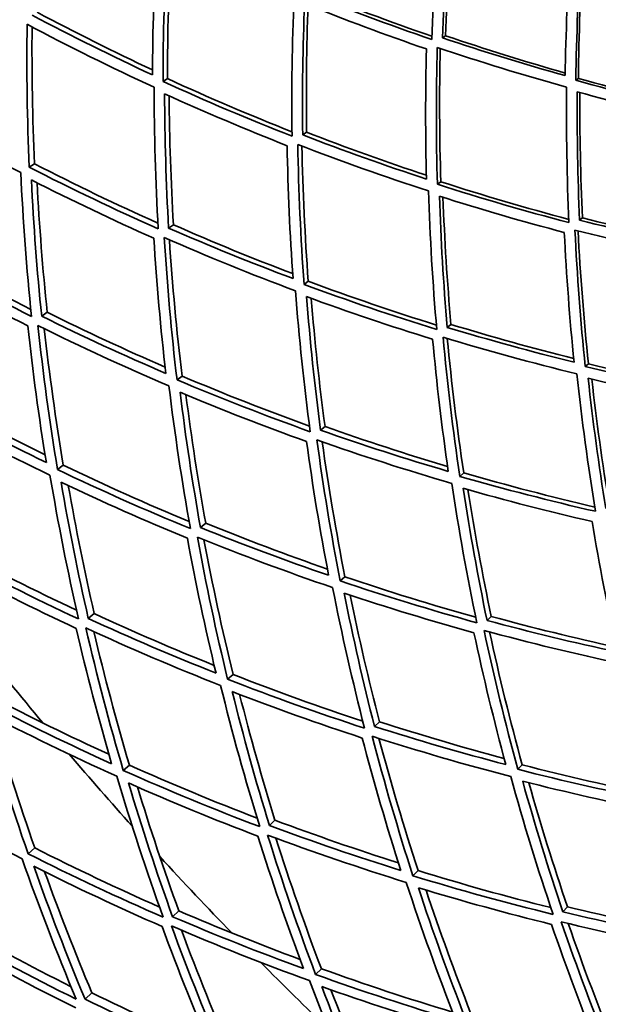
# Model space of a CAD drawing. Units: millimetres. Extents: x 915 to 1480, y -299 to 1801.
# Drawn here: x 1024 to 1058, y 1369 to 1427 of the extents above; entities that cross this region are included whole.
import ezdxf

# ---------------------------------------------------------------- set-up
doc = ezdxf.new("R2010")
doc.units = ezdxf.units.MM
doc.layers.add('Widoczne (ISO)', color=1, linetype='Continuous', lineweight=35)
doc.layers.add('Widoczne wąskie (ISO)', color=3, linetype='Continuous', lineweight=9)

msp = doc.modelspace()

# ---------------------------------------------------------------- linework, layer by layer
at = {"layer": 'Widoczne (ISO)'}
for p, q in [((1049.256, 1425.965), (1049.078, 1425.842)), ((1032.871, 1423.435), (1032.607, 1423.267)), ((1057.077, 1423.447), (1056.928, 1423.335)), ((1041.067, 1420.277), (1040.836, 1420.117)), ((1025.039, 1418.417), (1024.726, 1418.216)), ((1048.973, 1417.359), (1048.773, 1417.208)), ((1033.219, 1414.825), (1032.938, 1414.631)), ((1057.318, 1415.234), (1057.149, 1415.097)), ((1041.166, 1411.494), (1040.916, 1411.306)), ((1025.786, 1409.662), (1025.458, 1409.435)), ((1049.574, 1408.953), (1049.356, 1408.776)), ((1057.675, 1406.63), (1057.486, 1406.465)), ((1033.729, 1405.907), (1033.431, 1405.683)), ((1042.153, 1402.933), (1041.887, 1402.718)), ((1026.733, 1400.651), (1026.391, 1400.394)), ((1050.325, 1400.201), (1050.09, 1399.995)), ((1035.124, 1397.232), (1034.814, 1396.981)), ((1043.324, 1394.077), (1043.044, 1393.832)), ((1028.555, 1391.904), (1028.203, 1391.619)), ((1051.945, 1391.738), (1051.697, 1391.504)), ((1036.738, 1388.316), (1036.416, 1388.035)), ((1045.36, 1385.531), (1045.069, 1385.257)), ((1030.628, 1382.973), (1030.267, 1382.657)), ((1053.771, 1382.993), (1053.51, 1382.728)), ((1039.204, 1379.729), (1038.875, 1379.418)), ((1025.054, 1378.096), (1024.657, 1377.75)), ((1047.631, 1376.759), (1047.331, 1376.454)), ((1033.537, 1374.387), (1033.172, 1374.042)), ((1056.436, 1374.622), (1056.167, 1374.327)), ((1041.936, 1370.976), (1041.599, 1370.634)), ((1028.412, 1369.556), (1028.014, 1369.181))]:
    msp.add_line(p, q, dxfattribs=at)
msp.add_circle((1197.529, 1528.96), 150, dxfattribs=at)
for radius, start, end in [(160, 40.30897, 28.18349), (158, 39.49842, 28.30801), (272.15, 182.42173, 236.84033), (270.068, 182.44041, 236.81595), (224, 218.25465, 219.83677), (224, 220.45648, 221.89569), (224, 222.5154, 224.09751), (224, 224.71721, 226.15644)]:
    msp.add_arc((1197.529, 1528.96), radius, start, end, dxfattribs=at)
for points in [[(1048.899, 1433.708), (1048.675, 1431.074), (1048.521, 1428.418), (1048.442, 1425.744)], [(1049.078, 1425.842), (1049.156, 1428.375), (1049.299, 1430.892), (1049.507, 1433.388)], [(1049.653, 1433.337), (1049.459, 1430.897), (1049.326, 1428.439), (1049.256, 1425.965)], [(1032.224, 1431.494), (1032.075, 1428.897), (1031.995, 1426.283), (1031.985, 1423.657)], [(1032.607, 1423.267), (1032.612, 1426.033), (1032.695, 1428.785), (1032.854, 1431.519)], [(1033.085, 1431.41), (1032.942, 1428.767), (1032.87, 1426.107), (1032.871, 1423.435)], [(1056.609, 1431.073), (1056.442, 1428.604), (1056.338, 1426.115), (1056.3, 1423.61)], [(1056.928, 1423.335), (1056.964, 1425.973), (1057.071, 1428.594), (1057.249, 1431.193)], [(1057.368, 1431.158), (1057.203, 1428.607), (1057.105, 1426.035), (1057.077, 1423.447)], [(1040.329, 1428.215), (1040.213, 1425.508), (1040.173, 1422.782), (1040.209, 1420.044)], [(1048.442, 1425.744), (1045.91, 1426.61), (1043.388, 1427.552), (1040.881, 1428.569)], [(1041.092, 1428.704), (1043.531, 1427.708), (1045.985, 1426.783), (1048.447, 1425.93)], [(1040.836, 1420.117), (1040.805, 1422.711), (1040.842, 1425.294), (1040.947, 1427.861)], [(1040.947, 1427.861), (1043.329, 1426.9), (1045.724, 1426.007), (1048.128, 1425.182)], [(1041.151, 1427.779), (1041.059, 1425.292), (1041.03, 1422.79), (1041.067, 1420.277)], [(1031.985, 1423.657), (1029.603, 1424.761), (1027.239, 1425.934), (1024.899, 1427.175)], [(1025.193, 1427.348), (1027.437, 1426.152), (1029.703, 1425.019), (1031.987, 1423.95)], [(1024.726, 1418.216), (1024.604, 1421.032), (1024.563, 1423.841), (1024.601, 1426.636)], [(1024.601, 1426.636), (1027.069, 1425.324), (1029.564, 1424.088), (1032.079, 1422.928)], [(1024.894, 1426.48), (1024.869, 1423.803), (1024.917, 1421.113), (1025.039, 1418.417)], [(1056.3, 1423.61), (1053.888, 1424.286), (1051.479, 1425.03), (1049.078, 1425.842)], [(1049.256, 1425.965), (1051.598, 1425.167), (1053.949, 1424.434), (1056.302, 1423.764)], [(1048.773, 1417.208), (1048.695, 1419.913), (1048.692, 1422.605), (1048.764, 1425.279)], [(1048.764, 1425.279), (1051.298, 1424.421), (1053.841, 1423.637), (1056.387, 1422.929)], [(1048.128, 1425.182), (1048.062, 1422.641), (1048.063, 1420.085), (1048.132, 1417.517)], [(1048.941, 1425.22), (1048.881, 1422.614), (1048.891, 1419.993), (1048.973, 1417.359)], [(1032.079, 1422.928), (1032.082, 1420.158), (1032.163, 1417.376), (1032.324, 1414.585)], [(1040.209, 1420.044), (1037.658, 1421.042), (1035.122, 1422.116), (1032.607, 1423.267)], [(1032.871, 1423.435), (1035.298, 1422.318), (1037.745, 1421.273), (1040.206, 1420.299)], [(1056.387, 1422.929), (1056.359, 1420.285), (1056.403, 1417.625), (1056.522, 1414.952)], [(1064.564, 1421.455), (1062.019, 1422.008), (1059.472, 1422.634), (1056.928, 1423.335)], [(1057.077, 1423.447), (1059.571, 1422.753), (1062.068, 1422.131), (1064.564, 1421.579)], [(1032.938, 1414.631), (1032.788, 1417.275), (1032.71, 1419.912), (1032.702, 1422.538)], [(1032.702, 1422.538), (1035.092, 1421.45), (1037.5, 1420.431), (1039.922, 1419.482)], [(1032.969, 1422.417), (1032.987, 1419.896), (1033.07, 1417.364), (1033.219, 1414.825)], [(1057.149, 1415.097), (1057.039, 1417.629), (1056.995, 1420.15), (1057.017, 1422.655)], [(1057.017, 1422.655), (1059.433, 1421.995), (1061.853, 1421.401), (1064.271, 1420.874)], [(1057.166, 1422.614), (1057.154, 1420.168), (1057.204, 1417.706), (1057.318, 1415.234)], [(1016.79, 1422.014), (1019.238, 1420.565), (1021.719, 1419.192), (1024.226, 1417.895)], [(1048.132, 1417.517), (1045.69, 1418.315), (1043.257, 1419.181), (1040.836, 1420.117)], [(1041.067, 1420.277), (1043.409, 1419.365), (1045.764, 1418.519), (1048.126, 1417.737)], [(1039.922, 1419.482), (1039.967, 1416.881), (1040.081, 1414.268), (1040.266, 1411.649)], [(1040.916, 1411.306), (1040.715, 1414.064), (1040.594, 1416.816), (1040.549, 1419.554)], [(1040.549, 1419.554), (1043.103, 1418.564), (1045.671, 1417.651), (1048.249, 1416.815)], [(1040.787, 1419.462), (1040.841, 1416.816), (1040.966, 1414.158), (1041.166, 1411.494)], [(1025.039, 1418.417), (1027.439, 1417.179), (1029.862, 1416.012), (1032.305, 1414.917)], [(1024.226, 1417.895), (1024.356, 1415.076), (1024.568, 1412.249), (1024.862, 1409.419)], [(1032.324, 1414.585), (1029.769, 1415.718), (1027.234, 1416.928), (1024.726, 1418.216)], [(1025.458, 1409.435), (1025.183, 1412.117), (1024.981, 1414.797), (1024.852, 1417.47)], [(1024.852, 1417.47), (1027.235, 1416.252), (1029.642, 1415.104), (1032.068, 1414.026)], [(1025.186, 1417.3), (1025.32, 1414.759), (1025.519, 1412.212), (1025.786, 1409.662)], [(1056.522, 1414.952), (1053.934, 1415.628), (1051.349, 1416.38), (1048.773, 1417.208)], [(1048.973, 1417.359), (1051.48, 1416.546), (1053.995, 1415.807), (1056.514, 1415.139)], [(1048.249, 1416.815), (1048.334, 1414.106), (1048.496, 1411.385), (1048.735, 1408.657)], [(1049.356, 1408.776), (1049.131, 1411.361), (1048.977, 1413.94), (1048.891, 1416.507)], [(1048.891, 1416.507), (1051.338, 1415.726), (1053.793, 1415.013), (1056.251, 1414.369)], [(1049.1, 1416.44), (1049.193, 1413.953), (1049.351, 1411.456), (1049.574, 1408.953)], [(1033.219, 1414.825), (1035.546, 1413.799), (1037.889, 1412.838), (1040.246, 1411.941)], [(1064.517, 1413.408), (1062.061, 1413.904), (1059.604, 1414.467), (1057.149, 1415.097)], [(1057.318, 1415.234), (1059.713, 1414.612), (1062.111, 1414.055), (1064.508, 1413.562)], [(1040.266, 1411.649), (1037.808, 1412.573), (1035.364, 1413.567), (1032.938, 1414.631)], [(1056.251, 1414.369), (1056.375, 1411.83), (1056.565, 1409.281), (1056.825, 1406.725)], [(1057.486, 1406.465), (1057.208, 1409.157), (1057.006, 1411.841), (1056.878, 1414.513)], [(1056.878, 1414.513), (1059.469, 1413.845), (1062.063, 1413.253), (1064.655, 1412.735)], [(1057.059, 1414.467), (1057.193, 1411.864), (1057.397, 1409.251), (1057.675, 1406.63)], [(1017.672, 1413.695), (1020.027, 1412.339), (1022.411, 1411.053), (1024.819, 1409.836)], [(1032.068, 1414.026), (1032.232, 1411.376), (1032.467, 1408.72), (1032.776, 1406.062)], [(1033.431, 1405.683), (1033.101, 1408.483), (1032.851, 1411.281), (1032.681, 1414.071)], [(1032.681, 1414.071), (1035.24, 1412.946), (1037.819, 1411.898), (1040.414, 1410.929)], [(1032.985, 1413.937), (1033.159, 1411.266), (1033.407, 1408.587), (1033.729, 1405.907)], [(1024.862, 1409.419), (1022.317, 1410.69), (1019.798, 1412.039), (1017.312, 1413.464)], [(1017.471, 1412.704), (1019.833, 1411.355), (1022.224, 1410.076), (1024.64, 1408.866)], [(1041.166, 1411.494), (1043.669, 1410.56), (1046.187, 1409.699), (1048.713, 1408.911)], [(1040.414, 1410.929), (1040.622, 1408.167), (1040.91, 1405.398), (1041.278, 1402.627)], [(1048.735, 1408.657), (1046.118, 1409.462), (1043.509, 1410.345), (1040.916, 1411.306)], [(1041.887, 1402.718), (1041.541, 1405.344), (1041.268, 1407.969), (1041.065, 1410.586)], [(1041.065, 1410.586), (1043.529, 1409.679), (1046.006, 1408.842), (1048.491, 1408.075)], [(1041.339, 1410.486), (1041.544, 1407.973), (1041.815, 1405.454), (1042.153, 1402.933)], [(1025.786, 1409.662), (1028.082, 1408.523), (1030.399, 1407.446), (1032.734, 1406.434)], [(1032.776, 1406.062), (1030.317, 1407.116), (1027.876, 1408.24), (1025.458, 1409.435)], [(1024.64, 1408.866), (1024.93, 1406.18), (1025.294, 1403.493), (1025.734, 1400.809)], [(1026.391, 1400.394), (1025.923, 1403.222), (1025.538, 1406.052), (1025.235, 1408.881)], [(1025.235, 1408.881), (1027.784, 1407.618), (1030.36, 1406.433), (1032.956, 1405.327)], [(1025.611, 1408.696), (1025.911, 1406.014), (1026.284, 1403.331), (1026.733, 1400.651)], [(1056.825, 1406.725), (1054.33, 1407.34), (1051.839, 1408.023), (1049.356, 1408.776)], [(1049.574, 1408.953), (1051.977, 1408.218), (1054.388, 1407.549), (1056.803, 1406.944)], [(1048.491, 1408.075), (1048.729, 1405.484), (1049.037, 1402.888), (1049.416, 1400.29)], [(1050.09, 1399.995), (1049.685, 1402.731), (1049.359, 1405.466), (1049.111, 1408.194)], [(1049.111, 1408.194), (1051.731, 1407.396), (1054.36, 1406.677), (1056.993, 1406.034)], [(1049.355, 1408.119), (1049.605, 1405.485), (1049.928, 1402.844), (1050.325, 1400.201)], [(1065.382, 1404.791), (1062.75, 1405.273), (1060.117, 1405.831), (1057.486, 1406.465)], [(1057.675, 1406.63), (1060.235, 1406.006), (1062.798, 1405.455), (1065.36, 1404.977)], [(1041.278, 1402.627), (1038.646, 1403.567), (1036.028, 1404.586), (1033.431, 1405.683)], [(1033.729, 1405.907), (1036.214, 1404.851), (1038.717, 1403.868), (1041.235, 1402.956)], [(1056.993, 1406.034), (1057.28, 1403.339), (1057.643, 1400.637), (1058.085, 1397.935)], [(1058.695, 1398.1), (1058.279, 1400.661), (1057.933, 1403.221), (1057.656, 1405.775)], [(1057.656, 1405.775), (1060.155, 1405.178), (1062.656, 1404.649), (1065.155, 1404.189)], [(1057.87, 1405.724), (1058.148, 1403.251), (1058.49, 1400.772), (1058.899, 1398.292)], [(1032.956, 1405.327), (1033.296, 1402.525), (1033.717, 1399.721), (1034.22, 1396.921)], [(1034.814, 1396.981), (1034.34, 1399.635), (1033.94, 1402.293), (1033.613, 1404.949)], [(1033.613, 1404.949), (1036.08, 1403.912), (1038.565, 1402.946), (1041.064, 1402.05)], [(1025.734, 1400.809), (1023.286, 1401.995), (1020.862, 1403.251), (1018.467, 1404.578)], [(1018.839, 1404.837), (1021.088, 1403.586), (1023.362, 1402.397), (1025.659, 1401.27)], [(1033.958, 1404.804), (1034.28, 1402.28), (1034.669, 1399.755), (1035.124, 1397.232)], [(1018.281, 1404.035), (1020.806, 1402.632), (1023.363, 1401.307), (1025.947, 1400.061)], [(1049.416, 1400.29), (1046.897, 1401.028), (1044.386, 1401.838), (1041.887, 1402.718)], [(1042.153, 1402.933), (1044.549, 1402.083), (1046.958, 1401.298), (1049.375, 1400.579)], [(1041.064, 1402.05), (1041.424, 1399.421), (1041.857, 1396.789), (1042.363, 1394.162)], [(1043.044, 1393.832), (1042.506, 1396.6), (1042.049, 1399.371), (1041.673, 1402.141)], [(1041.673, 1402.141), (1044.308, 1401.209), (1046.958, 1400.356), (1049.617, 1399.582)], [(1041.986, 1402.03), (1042.358, 1399.379), (1042.804, 1396.726), (1043.324, 1394.077)], [(1034.22, 1396.921), (1031.588, 1397.999), (1028.976, 1399.157), (1026.391, 1400.394)], [(1026.733, 1400.651), (1029.182, 1399.474), (1031.655, 1398.368), (1034.147, 1397.334)], [(1025.947, 1400.061), (1026.424, 1397.232), (1026.985, 1394.407), (1027.629, 1391.591)], [(1058.085, 1397.935), (1055.414, 1398.543), (1052.748, 1399.23), (1050.09, 1399.995)], [(1050.325, 1400.201), (1052.891, 1399.456), (1055.466, 1398.785), (1058.044, 1398.186)], [(1028.203, 1391.619), (1027.595, 1394.288), (1027.063, 1396.966), (1026.606, 1399.648)], [(1026.606, 1399.648), (1029.062, 1398.478), (1031.541, 1397.38), (1034.04, 1396.353)], [(1027.028, 1399.447), (1027.471, 1396.928), (1027.98, 1394.412), (1028.555, 1391.904)], [(1049.617, 1399.582), (1050.031, 1396.843), (1050.523, 1394.103), (1051.096, 1391.368)], [(1051.697, 1391.504), (1051.157, 1394.097), (1050.688, 1396.693), (1050.292, 1399.289)], [(1050.292, 1399.289), (1052.816, 1398.567), (1055.349, 1397.917), (1057.884, 1397.336)], [(1050.573, 1399.209), (1050.964, 1396.718), (1051.422, 1394.226), (1051.945, 1391.738)], [(1042.363, 1394.162), (1039.831, 1395.03), (1037.313, 1395.969), (1034.814, 1396.981)], [(1035.124, 1397.232), (1037.498, 1396.266), (1039.889, 1395.365), (1042.292, 1394.529)], [(1057.884, 1397.336), (1058.314, 1394.77), (1058.814, 1392.204), (1059.385, 1389.641)], [(1034.04, 1396.353), (1034.529, 1393.696), (1035.092, 1391.043), (1035.729, 1388.399)], [(1036.416, 1388.035), (1035.739, 1390.819), (1035.145, 1393.614), (1034.633, 1396.412)], [(1034.633, 1396.412), (1037.269, 1395.342), (1039.925, 1394.352), (1042.597, 1393.441)], [(1035.021, 1396.255), (1035.519, 1393.603), (1036.091, 1390.956), (1036.738, 1388.316)], [(1020.243, 1395.776), (1022.64, 1394.481), (1025.065, 1393.255), (1027.514, 1392.099)], [(1027.629, 1391.591), (1025.011, 1392.811), (1022.419, 1394.11), (1019.86, 1395.488)], [(1020.109, 1394.733), (1022.54, 1393.429), (1025.001, 1392.197), (1027.485, 1391.036)], [(1043.324, 1394.077), (1045.88, 1393.209), (1048.45, 1392.414), (1051.028, 1391.693)], [(1042.597, 1393.441), (1043.144, 1390.672), (1043.772, 1387.908), (1044.482, 1385.153)], [(1051.096, 1391.368), (1048.401, 1392.109), (1045.715, 1392.931), (1043.044, 1393.832)], [(1045.069, 1385.257), (1044.399, 1387.869), (1043.803, 1390.489), (1043.279, 1393.113)], [(1043.279, 1393.113), (1045.816, 1392.262), (1048.367, 1391.484), (1050.925, 1390.777)], [(1043.634, 1392.995), (1044.143, 1390.502), (1044.718, 1388.012), (1045.36, 1385.531)], [(1035.729, 1388.399), (1033.2, 1389.4), (1030.69, 1390.473), (1028.203, 1391.619)], [(1028.555, 1391.904), (1030.89, 1390.824), (1033.247, 1389.807), (1035.62, 1388.854)], [(1051.945, 1391.738), (1054.398, 1391.068), (1056.859, 1390.464), (1059.322, 1389.927)], [(1027.485, 1391.036), (1028.108, 1388.366), (1028.806, 1385.704), (1029.58, 1383.057)], [(1030.267, 1382.657), (1029.447, 1385.445), (1028.711, 1388.249), (1028.058, 1391.063)], [(1028.058, 1391.063), (1030.68, 1389.851), (1033.328, 1388.72), (1035.998, 1387.669)], [(1059.385, 1389.641), (1056.818, 1390.191), (1054.253, 1390.811), (1051.697, 1391.504)], [(1028.531, 1390.845), (1029.156, 1388.21), (1029.856, 1385.585), (1030.628, 1382.973)], [(1050.925, 1390.777), (1051.48, 1388.181), (1052.107, 1385.589), (1052.806, 1383.006)], [(1053.51, 1382.728), (1052.768, 1385.448), (1052.107, 1388.178), (1051.525, 1390.912)], [(1051.525, 1390.912), (1054.223, 1390.178), (1056.929, 1389.525), (1059.638, 1388.951)], [(1051.846, 1390.825), (1052.414, 1388.209), (1053.056, 1385.596), (1053.771, 1382.993)], [(1036.738, 1388.316), (1039.267, 1387.325), (1041.816, 1386.405), (1044.378, 1385.559)], [(1035.998, 1387.669), (1036.684, 1384.884), (1037.453, 1382.108), (1038.304, 1379.348)], [(1044.482, 1385.153), (1041.776, 1386.032), (1039.086, 1386.993), (1036.416, 1388.035)], [(1022.507, 1386.998), (1024.787, 1385.807), (1027.092, 1384.678), (1029.419, 1383.611)], [(1038.875, 1379.418), (1038.071, 1382.035), (1037.341, 1384.666), (1036.685, 1387.306)], [(1036.685, 1387.306), (1039.221, 1386.322), (1041.776, 1385.411), (1044.344, 1384.573)], [(1037.122, 1387.138), (1037.75, 1384.658), (1038.444, 1382.187), (1039.204, 1379.729)], [(1029.58, 1383.057), (1027.066, 1384.193), (1024.577, 1385.401), (1022.116, 1386.682)], [(1024.657, 1377.75), (1023.691, 1380.528), (1022.808, 1383.327), (1022.01, 1386.142)], [(1022.01, 1386.142), (1024.604, 1384.788), (1027.23, 1383.514), (1029.883, 1382.321)], [(1022.579, 1385.846), (1023.332, 1383.248), (1024.157, 1380.663), (1025.054, 1378.096)], [(1052.806, 1383.006), (1050.217, 1383.683), (1047.637, 1384.434), (1045.069, 1385.257)], [(1045.36, 1385.531), (1047.799, 1384.744), (1050.25, 1384.022), (1052.709, 1383.367)], [(1047.331, 1376.454), (1046.449, 1379.181), (1045.649, 1381.924), (1044.931, 1384.676)], [(1044.931, 1384.676), (1047.639, 1383.805), (1050.362, 1383.015), (1053.093, 1382.305)], [(1044.344, 1384.573), (1045.029, 1381.96), (1045.787, 1379.356), (1046.62, 1376.767)], [(1045.33, 1384.548), (1046.023, 1381.941), (1046.791, 1379.343), (1047.631, 1376.759)], [(1030.628, 1382.973), (1033.114, 1381.859), (1035.624, 1380.817), (1038.152, 1379.846)], [(1053.771, 1382.993), (1056.385, 1382.318), (1059.007, 1381.716), (1061.631, 1381.188)], [(1029.883, 1382.321), (1030.713, 1379.533), (1031.626, 1376.76), (1032.622, 1374.009)], [(1038.304, 1379.348), (1035.603, 1380.37), (1032.922, 1381.473), (1030.267, 1382.657)], [(1053.093, 1382.305), (1053.844, 1379.584), (1054.676, 1376.874), (1055.589, 1374.179)], [(1061.723, 1380.869), (1058.98, 1381.408), (1056.241, 1382.028), (1053.51, 1382.728)], [(1033.172, 1374.042), (1032.23, 1376.651), (1031.364, 1379.28), (1030.572, 1381.922)], [(1030.572, 1381.922), (1033.093, 1380.803), (1035.638, 1379.757), (1038.202, 1378.784)], [(1056.167, 1374.327), (1055.305, 1376.882), (1054.515, 1379.451), (1053.798, 1382.029)], [(1053.798, 1382.029), (1056.392, 1381.369), (1058.993, 1380.781), (1061.597, 1380.267)], [(1054.161, 1381.937), (1054.854, 1379.488), (1055.612, 1377.049), (1056.436, 1374.622)], [(1016.547, 1381.696), (1019.098, 1380.2), (1021.688, 1378.783), (1024.31, 1377.446)], [(1031.101, 1381.689), (1031.848, 1379.241), (1032.661, 1376.806), (1033.537, 1374.387)], [(1046.62, 1376.767), (1044.023, 1377.577), (1041.44, 1378.461), (1038.875, 1379.418)], [(1039.204, 1379.729), (1041.614, 1378.825), (1044.039, 1377.986), (1046.477, 1377.212)], [(1041.599, 1370.634), (1040.574, 1373.354), (1039.631, 1376.095), (1038.771, 1378.853)], [(1038.771, 1378.853), (1041.476, 1377.84), (1044.201, 1376.908), (1046.942, 1376.059)], [(1038.202, 1378.784), (1039.022, 1376.167), (1039.916, 1373.565), (1040.884, 1370.982)], [(1039.259, 1378.671), (1040.079, 1376.09), (1040.971, 1373.524), (1041.936, 1370.976)], [(1032.622, 1374.009), (1029.939, 1375.175), (1027.282, 1376.422), (1024.657, 1377.75)], [(1025.054, 1378.096), (1027.478, 1376.866), (1029.93, 1375.704), (1032.405, 1374.612)], [(1024.31, 1377.446), (1025.286, 1374.669), (1026.346, 1371.914), (1027.489, 1369.186)], [(1028.014, 1369.181), (1026.933, 1371.768), (1025.927, 1374.381), (1024.997, 1377.012)], [(1024.997, 1377.012), (1027.49, 1375.757), (1030.012, 1374.574), (1032.558, 1373.464)], [(1025.632, 1376.694), (1026.496, 1374.297), (1027.423, 1371.916), (1028.412, 1369.556)], [(1047.631, 1376.759), (1050.228, 1375.958), (1052.837, 1375.23), (1055.455, 1374.577)], [(1046.942, 1376.059), (1047.833, 1373.332), (1048.806, 1370.621), (1049.86, 1367.932)], [(1055.589, 1374.179), (1052.825, 1374.856), (1050.071, 1375.614), (1047.331, 1376.454)], [(1050.423, 1368.044), (1049.427, 1370.594), (1048.504, 1373.164), (1047.654, 1375.748)], [(1047.654, 1375.748), (1050.256, 1374.955), (1052.871, 1374.236), (1055.495, 1373.591)], [(1048.102, 1375.612), (1048.913, 1373.186), (1049.789, 1370.774), (1050.729, 1368.378)], [(1033.537, 1374.387), (1035.9, 1373.369), (1038.283, 1372.414), (1040.682, 1371.523)], [(1064.05, 1372.657), (1061.418, 1373.14), (1058.789, 1373.697), (1056.167, 1374.327)], [(1056.436, 1374.622), (1058.927, 1374.018), (1061.425, 1373.481), (1063.926, 1373.01)], [(1020.066, 1373.734), (1022.41, 1372.395), (1024.784, 1371.121), (1027.187, 1369.914)], [(1040.884, 1370.982), (1038.293, 1371.928), (1035.72, 1372.949), (1033.172, 1374.042)], [(1059.077, 1365.717), (1057.995, 1368.37), (1056.993, 1371.046), (1056.072, 1373.738)], [(1056.072, 1373.738), (1058.837, 1373.07), (1061.611, 1372.484), (1064.388, 1371.98)], [(1056.48, 1373.64), (1057.365, 1371.091), (1058.323, 1368.557), (1059.353, 1366.043)], [(1027.489, 1369.186), (1024.838, 1370.497), (1022.219, 1371.888), (1019.638, 1373.359)], [(1032.558, 1373.464), (1033.515, 1370.857), (1034.547, 1368.27), (1035.653, 1365.707)], [(1036.369, 1365.324), (1035.199, 1368.022), (1034.111, 1370.748), (1033.106, 1373.496)], [(1033.106, 1373.496), (1035.793, 1372.339), (1038.507, 1371.264), (1041.241, 1370.271)], [(1033.695, 1373.244), (1034.639, 1370.709), (1035.654, 1368.192), (1036.739, 1365.699)], [(1055.495, 1373.591), (1056.372, 1371.036), (1057.322, 1368.496), (1058.344, 1365.975)], [(1020.013, 1372.623), (1022.465, 1371.231), (1024.95, 1369.911), (1027.465, 1368.664)], [(1041.936, 1370.976), (1044.498, 1370.05), (1047.078, 1369.197), (1049.671, 1368.417)], [(1041.241, 1370.271), (1042.276, 1367.552), (1043.392, 1364.855), (1044.59, 1362.186)], [(1049.86, 1367.932), (1047.09, 1368.75), (1044.334, 1369.651), (1041.599, 1370.634)], [(1028.412, 1369.556), (1030.71, 1368.43), (1033.031, 1367.364), (1035.373, 1366.36)], [(1045.135, 1362.26), (1044.003, 1364.791), (1042.943, 1367.348), (1041.958, 1369.924)], [(1041.958, 1369.924), (1044.555, 1368.996), (1047.171, 1368.142), (1049.8, 1367.362)], [(1042.502, 1369.731), (1043.43, 1367.345), (1044.421, 1364.977), (1045.475, 1362.631)], [(1035.653, 1365.707), (1033.081, 1366.791), (1030.533, 1367.949), (1028.014, 1369.181)]]:
    msp.add_open_spline(points, degree=3, dxfattribs=at)
at = {"layer": 'Widoczne wąskie (ISO)'}
for radius, start, end in [(269.162, 182.44863, 236.80522), (267.742, 182.46162, 236.78827), (264.904, 182.48802, 236.75381), (262.264, 182.51308, 236.7211)]:
    msp.add_arc((1197.529, 1528.96), radius, start, end, dxfattribs=at)

doc.saveas('drawing.dxf')
